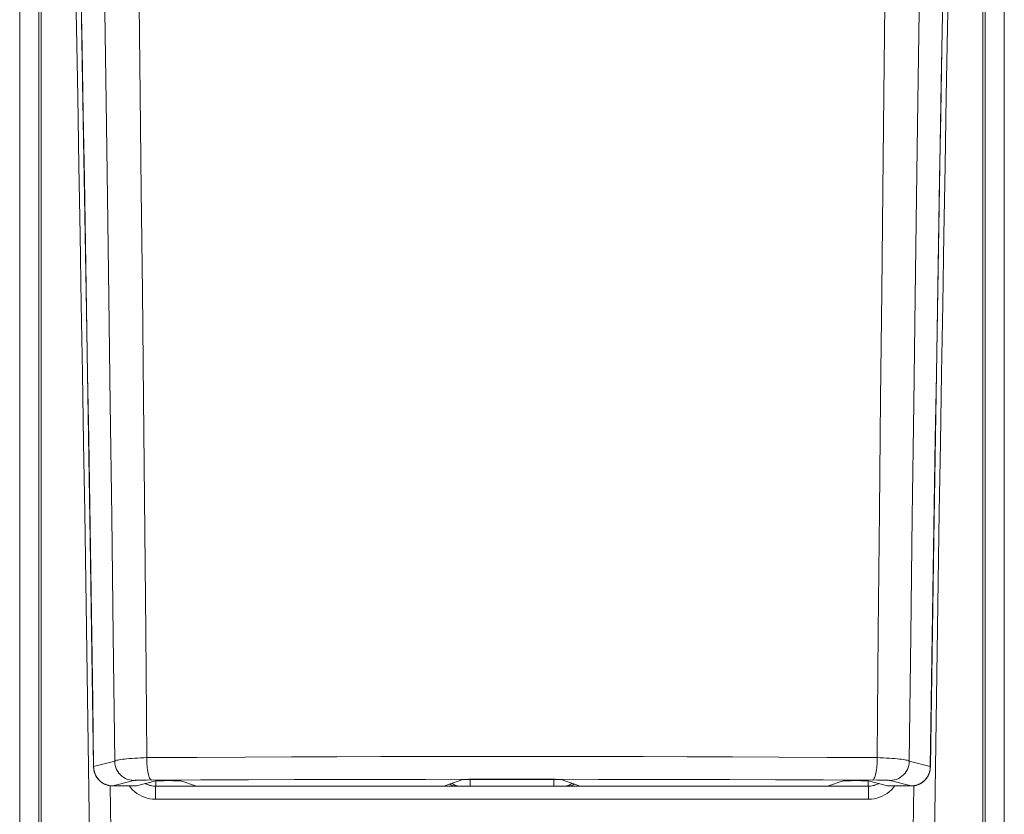
# Model space of a CAD drawing. Extents: x 0 to 793, y 0 to 564.
# Drawn here: x 672 to 674, y 478 to 479 of the extents above; entities that cross this region are included whole.
import ezdxf

# ---------------------------------------------------------------- set-up
doc = ezdxf.new("R2010")
doc.units = 0
doc.layers.add('YKK_A1', color=4, linetype='CONTINUOUS', lineweight=13)

msp = doc.modelspace()

# ---------------------------------------------------------------- linework, layer by layer
at = {"layer": 'YKK_A1'}
for p, q in [((671.9, 475.3479), (671.9, 482.0564)), ((671.945, 482.0564), (671.945, 475.3479)), ((671.95, 475.3493), (671.95, 482.0519)), ((674.15, 475.3493), (674.15, 482.0519)), ((674.155, 482.0564), (674.155, 475.3479)), ((674.2, 475.3479), (674.2, 482.0564)), ((672.0471, 479.2919), (672.0374, 479.8234)), ((674.0626, 479.8234), (674.0529, 479.2919)), ((672.0298, 479.5804), (672.0328, 479.4196)), ((674.0702, 479.5804), (674.0673, 479.4196)), ((672.0458, 479.3708), (672.0431, 479.5223)), ((674.0542, 479.3708), (674.0569, 479.5223)), ((672.1019, 479.2474), (672.0989, 479.458)), ((672.1816, 479.2632), (672.1793, 479.4748)), ((673.9184, 479.2632), (673.9207, 479.4748)), ((673.9981, 479.2474), (674.0012, 479.458)), ((672.0328, 479.4196), (672.0356, 479.2585)), ((674.0673, 479.4196), (674.0644, 479.2585)), ((672.0485, 479.2192), (672.0458, 479.3708)), ((674.0515, 479.2192), (674.0542, 479.3708)), ((672.0562, 478.7583), (672.0471, 479.2919)), ((674.0529, 479.2919), (674.0438, 478.7583)), ((672.0356, 479.2585), (672.0385, 479.0973)), ((672.184, 479.0397), (672.1816, 479.2632)), ((673.916, 479.0397), (673.9184, 479.2632)), ((674.0644, 479.2585), (674.0616, 479.0973)), ((672.1051, 479.025), (672.1019, 479.2474)), ((673.995, 479.025), (673.9981, 479.2474)), ((672.0511, 479.0673), (672.0485, 479.2192)), ((674.0489, 479.0673), (674.0515, 479.2192)), ((672.0385, 479.0973), (672.0412, 478.9359)), ((674.0616, 479.0973), (674.0588, 478.9359)), ((672.0537, 478.9154), (672.0511, 479.0673)), ((674.0463, 478.9154), (674.0489, 479.0673)), ((672.1083, 478.7899), (672.1051, 479.025)), ((672.1865, 478.8035), (672.184, 479.0397)), ((673.9136, 478.8035), (673.916, 479.0397)), ((673.9917, 478.7899), (673.995, 479.025)), ((672.0412, 478.9359), (672.044, 478.7743)), ((674.0588, 478.9359), (674.0561, 478.7743)), ((672.0563, 478.7632), (672.0537, 478.9154)), ((674.0438, 478.7632), (674.0463, 478.9154)), ((672.189, 478.5537), (672.1865, 478.8035)), ((673.911, 478.5537), (673.9136, 478.8035)), ((672.044, 478.7743), (672.0466, 478.6125)), ((672.1116, 478.5413), (672.1083, 478.7899)), ((673.9884, 478.5413), (673.9917, 478.7899)), ((674.0561, 478.7743), (674.0534, 478.6125)), ((672.0648, 478.2226), (672.0562, 478.7583)), ((672.0588, 478.6109), (672.0563, 478.7632)), ((674.0438, 478.7583), (674.0352, 478.2226)), ((674.0413, 478.6109), (674.0438, 478.7632)), ((672.0466, 478.6125), (672.0493, 478.4505)), ((672.0612, 478.4584), (672.0588, 478.6109)), ((674.0388, 478.4584), (674.0413, 478.6109)), ((674.0534, 478.6125), (674.0508, 478.4505)), ((672.115, 478.2783), (672.1116, 478.5413)), ((672.1945, 478.0097), (672.189, 478.5537)), ((673.9084, 478.2895), (673.911, 478.5537)), ((673.985, 478.2783), (673.9884, 478.5413)), ((672.0493, 478.4505), (672.0518, 478.2883)), ((672.0636, 478.3057), (672.0612, 478.4584)), ((674.0364, 478.3057), (674.0388, 478.4584)), ((674.0508, 478.4505), (674.0482, 478.2883)), ((672.0518, 478.2883), (672.0543, 478.1259)), ((672.066, 478.1529), (672.0636, 478.3057)), ((673.9056, 478.0097), (673.9084, 478.2895)), ((674.034, 478.1529), (674.0364, 478.3057)), ((674.0482, 478.2883), (674.0457, 478.1259)), ((672.1185, 477.9999), (672.115, 478.2783)), ((673.9815, 477.9999), (673.985, 478.2783)), ((672.0727, 477.6929), (672.0648, 478.2226)), ((674.0352, 478.2226), (674.0273, 477.6929)), ((672.0683, 478), (672.066, 478.1529)), ((674.0317, 478), (674.034, 478.1529)), ((672.0543, 478.1259), (672.0568, 477.9634)), ((674.0457, 478.1259), (674.0432, 477.9634)), ((672.1972, 477.7147), (672.1945, 478.0097)), ((673.9028, 477.7147), (673.9056, 478.0097)), ((672.0706, 477.8469), (672.0683, 478)), ((672.1221, 477.7064), (672.1185, 477.9999)), ((673.978, 477.7064), (673.9815, 477.9999)), ((674.0294, 477.8469), (674.0317, 478)), ((672.0568, 477.9634), (672.0592, 477.8007)), ((674.0432, 477.9634), (674.0408, 477.8007)), ((672.0728, 477.6936), (672.0706, 477.8469)), ((674.0272, 477.6936), (674.0294, 477.8469)), ((672.0592, 477.8007), (672.0616, 477.6378)), ((674.0408, 477.8007), (674.0385, 477.6378)), ((672.136, 477.7104), (672.1322, 477.7097)), ((672.1403, 477.711), (672.136, 477.7104)), ((672.1451, 477.7115), (672.1403, 477.711)), ((672.1503, 477.7121), (672.1451, 477.7115)), ((672.156, 477.7126), (672.1503, 477.7121)), ((672.1621, 477.713), (672.156, 477.7126)), ((672.1686, 477.7135), (672.1621, 477.713)), ((672.1753, 477.7138), (672.1686, 477.7135)), ((672.1824, 477.7142), (672.1753, 477.7138)), ((672.1897, 477.7145), (672.1824, 477.7142)), ((672.1972, 477.7147), (672.1897, 477.7145)), ((672.1972, 477.7147), (672.1971, 477.7099)), ((672.3135, 477.7154), (672.1972, 477.7147)), ((672.4264, 477.7159), (672.3135, 477.7154)), ((672.5353, 477.7164), (672.4264, 477.7159)), ((672.641, 477.7167), (672.5353, 477.7164)), ((672.7437, 477.717), (672.641, 477.7167)), ((672.8451, 477.7172), (672.7437, 477.717)), ((672.9475, 477.7173), (672.8451, 477.7172)), ((673.05, 477.7173), (672.9475, 477.7173)), ((673.05, 477.7173), (673.1525, 477.7173)), ((673.1525, 477.7173), (673.2549, 477.7172)), ((673.2549, 477.7172), (673.3563, 477.717)), ((673.3563, 477.717), (673.459, 477.7167)), ((673.459, 477.7167), (673.5648, 477.7164)), ((673.5648, 477.7164), (673.6737, 477.7159)), ((673.6737, 477.7159), (673.7865, 477.7154)), ((673.7865, 477.7154), (673.9028, 477.7147)), ((673.9028, 477.7147), (673.9029, 477.7099)), ((673.9028, 477.7147), (673.9103, 477.7145)), ((673.9103, 477.7145), (673.9176, 477.7142)), ((673.9176, 477.7142), (673.9247, 477.7138)), ((673.9247, 477.7138), (673.9315, 477.7135)), ((673.9315, 477.7135), (673.9379, 477.713)), ((673.9379, 477.713), (673.944, 477.7126)), ((673.944, 477.7126), (673.9497, 477.7121)), ((673.9497, 477.7121), (673.955, 477.7115)), ((673.955, 477.7115), (673.9598, 477.711)), ((673.9598, 477.711), (673.964, 477.7104)), ((673.964, 477.7104), (673.9678, 477.7097)), ((672.0728, 477.6936), (672.0727, 477.6929)), ((672.0727, 477.6914), (672.0727, 477.6929)), ((672.0728, 477.69), (672.0727, 477.6914)), ((672.1221, 477.7064), (672.0728, 477.6936)), ((672.0728, 477.6936), (672.0731, 477.6886)), ((672.073, 477.6886), (672.0728, 477.69)), ((672.0732, 477.6872), (672.073, 477.6886)), ((672.0731, 477.6886), (672.0739, 477.6836)), ((672.0734, 477.6858), (672.0732, 477.6872)), ((672.1229, 477.7071), (672.1221, 477.7064)), ((672.1221, 477.7064), (672.1224, 477.7013)), ((672.1224, 477.7013), (672.1232, 477.6964)), ((672.1244, 477.7078), (672.1229, 477.7071)), ((672.1232, 477.6964), (672.1246, 477.6915)), ((672.1264, 477.7084), (672.1244, 477.7078)), ((672.1246, 477.6915), (672.1265, 477.6869)), ((672.129, 477.7091), (672.1264, 477.7084)), ((672.1322, 477.7097), (672.129, 477.7091)), ((672.1971, 477.7099), (672.1971, 477.7051)), ((672.1971, 477.7051), (672.1972, 477.7002)), ((672.1972, 477.7002), (672.1975, 477.6955)), ((672.1975, 477.6955), (672.1979, 477.6909)), ((672.1979, 477.6909), (672.1984, 477.6865)), ((673.9021, 477.6909), (673.9016, 477.6865)), ((673.9025, 477.6955), (673.9021, 477.6909)), ((673.9028, 477.7002), (673.9025, 477.6955)), ((673.9029, 477.7051), (673.9028, 477.7002)), ((673.9029, 477.7099), (673.9029, 477.7051)), ((673.9678, 477.7097), (673.971, 477.7091)), ((673.971, 477.7091), (673.9736, 477.7084)), ((673.9754, 477.6915), (673.9735, 477.6869)), ((673.9736, 477.7084), (673.9757, 477.7078)), ((673.9768, 477.6964), (673.9754, 477.6915)), ((673.9757, 477.7078), (673.9771, 477.7071)), ((673.9777, 477.7013), (673.9768, 477.6964)), ((673.9771, 477.7071), (673.978, 477.7064)), ((673.978, 477.7064), (673.9777, 477.7013)), ((673.978, 477.7064), (674.0272, 477.6936)), ((674.0269, 477.6886), (674.0261, 477.6836)), ((674.027, 477.6878), (674.0268, 477.6866)), ((674.0272, 477.6936), (674.0269, 477.6886)), ((674.0271, 477.6891), (674.027, 477.6878)), ((674.0272, 477.6904), (674.0271, 477.6891)), ((674.0272, 477.6936), (674.0273, 477.6929)), ((674.0273, 477.6917), (674.0272, 477.6904)), ((674.0273, 477.6929), (674.0273, 477.6917)), ((672.0736, 477.6844), (672.0734, 477.6858)), ((672.074, 477.683), (672.0736, 477.6844)), ((672.0739, 477.6836), (672.0753, 477.6787)), ((672.0743, 477.6817), (672.074, 477.683)), ((672.0747, 477.6804), (672.0743, 477.6817)), ((672.0751, 477.679), (672.0747, 477.6804)), ((672.0756, 477.6778), (672.0751, 477.679)), ((672.0753, 477.6787), (672.0773, 477.6741)), ((672.0761, 477.6765), (672.0756, 477.6778)), ((672.0766, 477.6752), (672.0761, 477.6765)), ((672.0772, 477.674), (672.0766, 477.6752)), ((672.0778, 477.6728), (672.0772, 477.674)), ((672.0773, 477.6741), (672.0797, 477.6697)), ((672.0784, 477.6716), (672.0778, 477.6728)), ((672.0791, 477.6705), (672.0784, 477.6716)), ((672.0798, 477.6694), (672.0791, 477.6705)), ((672.0797, 477.6697), (672.0826, 477.6656)), ((672.0805, 477.6683), (672.0798, 477.6694)), ((672.0812, 477.6672), (672.0805, 477.6683)), ((672.082, 477.6662), (672.0812, 477.6672)), ((672.0828, 477.6652), (672.082, 477.6662)), ((672.0826, 477.6656), (672.086, 477.6618)), ((672.0836, 477.6642), (672.0828, 477.6652)), ((672.0845, 477.6633), (672.0836, 477.6642)), ((672.1265, 477.6869), (672.129, 477.6825)), ((672.129, 477.6825), (672.1319, 477.6783)), ((672.1319, 477.6783), (672.1353, 477.6746)), ((672.1353, 477.6746), (672.139, 477.6712)), ((672.139, 477.6712), (672.1431, 477.6683)), ((672.1431, 477.6683), (672.1475, 477.6659)), ((672.1475, 477.6659), (672.1522, 477.6639)), ((672.1984, 477.6865), (672.1991, 477.6824)), ((672.1991, 477.6824), (672.1998, 477.6785)), ((672.1998, 477.6785), (672.2006, 477.6749)), ((672.2006, 477.6749), (672.2016, 477.6718)), ((672.2016, 477.6718), (672.2026, 477.669)), ((672.2026, 477.669), (672.2036, 477.6667)), ((672.2036, 477.6667), (672.2048, 477.6648)), ((672.2048, 477.6648), (672.2059, 477.6635)), ((672.8478, 477.664), (672.7477, 477.6639)), ((672.9488, 477.6641), (672.8478, 477.664)), ((673.05, 477.6641), (672.9488, 477.6641)), ((673.05, 477.6641), (673.1512, 477.6641)), ((673.1512, 477.6641), (673.2522, 477.664)), ((673.2522, 477.664), (673.3523, 477.6639)), ((673.8953, 477.6648), (673.8941, 477.6635)), ((673.8964, 477.6667), (673.8953, 477.6648)), ((673.8975, 477.669), (673.8964, 477.6667)), ((673.8985, 477.6718), (673.8975, 477.669)), ((673.8994, 477.6749), (673.8985, 477.6718)), ((673.9002, 477.6785), (673.8994, 477.6749)), ((673.901, 477.6824), (673.9002, 477.6785)), ((673.9016, 477.6865), (673.901, 477.6824)), ((673.9525, 477.6659), (673.9479, 477.6639)), ((673.9569, 477.6683), (673.9525, 477.6659)), ((673.961, 477.6712), (673.9569, 477.6683)), ((673.9648, 477.6746), (673.961, 477.6712)), ((673.9681, 477.6783), (673.9648, 477.6746)), ((673.9711, 477.6825), (673.9681, 477.6783)), ((673.9735, 477.6869), (673.9711, 477.6825)), ((674.0174, 477.6656), (674.0141, 477.6618)), ((674.0165, 477.6643), (674.0157, 477.6634)), ((674.0172, 477.6652), (674.0165, 477.6643)), ((674.018, 477.6661), (674.0172, 477.6652)), ((674.0203, 477.6697), (674.0174, 477.6656)), ((674.0187, 477.6671), (674.018, 477.6661)), ((674.0194, 477.6681), (674.0187, 477.6671)), ((674.0201, 477.6691), (674.0194, 477.6681)), ((674.0207, 477.6701), (674.0201, 477.6691)), ((674.0228, 477.6741), (674.0203, 477.6697)), ((674.0213, 477.6712), (674.0207, 477.6701)), ((674.0219, 477.6722), (674.0213, 477.6712)), ((674.0225, 477.6733), (674.0219, 477.6722)), ((674.0231, 477.6744), (674.0225, 477.6733)), ((674.0247, 477.6787), (674.0228, 477.6741)), ((674.0236, 477.6756), (674.0231, 477.6744)), ((674.0241, 477.6767), (674.0236, 477.6756)), ((674.0245, 477.6779), (674.0241, 477.6767)), ((674.0249, 477.6791), (674.0245, 477.6779)), ((674.0261, 477.6836), (674.0247, 477.6787)), ((674.0253, 477.6803), (674.0249, 477.6791)), ((674.0257, 477.6815), (674.0253, 477.6803)), ((674.026, 477.6828), (674.0257, 477.6815)), ((674.0263, 477.684), (674.026, 477.6828)), ((674.0266, 477.6853), (674.0263, 477.684)), ((674.0268, 477.6866), (674.0266, 477.6853)), ((672.0853, 477.6623), (672.0845, 477.6633)), ((672.0862, 477.6615), (672.0853, 477.6623)), ((672.086, 477.6618), (672.0897, 477.6584)), ((672.0871, 477.6606), (672.0862, 477.6615)), ((672.088, 477.6598), (672.0871, 477.6606)), ((672.0889, 477.659), (672.088, 477.6598)), ((672.0898, 477.6583), (672.0889, 477.659)), ((672.0897, 477.6584), (672.0938, 477.6555)), ((672.0908, 477.6575), (672.0898, 477.6583)), ((672.0917, 477.6568), (672.0908, 477.6575)), ((672.0927, 477.6562), (672.0917, 477.6568)), ((672.0937, 477.6555), (672.0927, 477.6562)), ((672.0946, 477.6549), (672.0937, 477.6555)), ((672.0938, 477.6555), (672.0982, 477.6531)), ((672.0956, 477.6544), (672.0946, 477.6549)), ((672.0966, 477.6538), (672.0956, 477.6544)), ((672.0976, 477.6533), (672.0966, 477.6538)), ((672.0986, 477.6528), (672.0976, 477.6533)), ((672.0982, 477.6531), (672.1029, 477.6511)), ((672.0996, 477.6524), (672.0986, 477.6528)), ((672.1006, 477.652), (672.0996, 477.6524)), ((672.1015, 477.6516), (672.1006, 477.652)), ((672.1025, 477.6512), (672.1015, 477.6516)), ((672.1035, 477.6509), (672.1025, 477.6512)), ((672.1029, 477.6511), (672.1077, 477.6497)), ((672.1045, 477.6506), (672.1035, 477.6509)), ((672.1054, 477.6503), (672.1045, 477.6506)), ((672.1064, 477.65), (672.1054, 477.6503)), ((672.1074, 477.6498), (672.1064, 477.65)), ((672.1083, 477.6496), (672.1074, 477.6498)), ((672.1077, 477.6497), (672.1127, 477.6489)), ((672.1093, 477.6494), (672.1083, 477.6496)), ((672.1102, 477.6492), (672.1093, 477.6494)), ((672.1111, 477.6491), (672.1102, 477.6492)), ((672.112, 477.6489), (672.1111, 477.6491)), ((672.1114, 477.649), (672.1129, 477.5462)), ((672.1129, 477.6488), (672.112, 477.6489)), ((672.1127, 477.6489), (672.1177, 477.6486)), ((672.1138, 477.6487), (672.1129, 477.6488)), ((672.1146, 477.6487), (672.1138, 477.6487)), ((672.1154, 477.6486), (672.1146, 477.6487)), ((672.1161, 477.6486), (672.1154, 477.6486)), ((672.1167, 477.6486), (672.1161, 477.6486)), ((672.1173, 477.6486), (672.1167, 477.6486)), ((672.1179, 477.6485), (672.1173, 477.6486)), ((672.167, 477.6614), (672.1177, 477.6486)), ((672.1177, 477.6486), (672.1177, 477.6486)), ((672.1177, 477.6486), (672.1177, 477.6486)), ((672.1177, 477.6486), (672.1178, 477.6486)), ((672.1178, 477.6486), (672.1179, 477.6486)), ((672.1179, 477.6486), (672.1181, 477.6486)), ((672.1193, 477.6485), (672.1179, 477.6485)), ((672.1181, 477.6486), (672.1183, 477.6486)), ((672.1183, 477.6486), (672.1185, 477.6485)), ((672.1185, 477.6485), (672.1187, 477.6485)), ((672.1193, 477.6485), (672.1194, 477.6485)), ((672.1209, 477.6485), (672.1193, 477.6485)), ((672.12, 477.6485), (672.1201, 477.6485)), ((672.1209, 477.6485), (672.1725, 477.6485)), ((672.1522, 477.6639), (672.157, 477.6625)), ((672.1593, 477.6442), (672.1559, 477.6485)), ((672.157, 477.6625), (672.162, 477.6617)), ((672.1638, 477.6394), (672.1593, 477.6442)), ((672.162, 477.6617), (672.167, 477.6614)), ((672.1674, 477.6615), (672.167, 477.6614)), ((672.1682, 477.6615), (672.1674, 477.6615)), ((672.1694, 477.6616), (672.1682, 477.6615)), ((672.1708, 477.6617), (672.1694, 477.6616)), ((672.1726, 477.6617), (672.1708, 477.6617)), ((672.1725, 477.6485), (672.2184, 477.6604)), ((672.1725, 477.6485), (672.1725, 477.6485)), ((672.1725, 477.6485), (672.1725, 477.6485)), ((672.1746, 477.6618), (672.1726, 477.6617)), ((672.1796, 477.6619), (672.1746, 477.6618)), ((672.1857, 477.662), (672.1796, 477.6619)), ((672.1963, 477.6622), (672.1857, 477.662)), ((672.1959, 477.6525), (672.1932, 477.6539)), ((672.1939, 477.6541), (672.1945, 477.6537)), ((672.1945, 477.6537), (672.199, 477.6516)), ((672.2, 477.6508), (672.1959, 477.6525)), ((672.3232, 477.6627), (672.1963, 477.6622)), ((672.199, 477.6516), (672.2036, 477.65)), ((672.2042, 477.6495), (672.2, 477.6508)), ((672.2036, 477.65), (672.2083, 477.6488)), ((672.2084, 477.6486), (672.2042, 477.6495)), ((672.2059, 477.6635), (672.2071, 477.6626)), ((672.2071, 477.6626), (672.2083, 477.6623)), ((672.2083, 477.6488), (672.2132, 477.6481)), ((672.2127, 477.648), (672.2084, 477.6486)), ((672.2171, 477.6479), (672.2127, 477.648)), ((672.2132, 477.6481), (672.2181, 477.6479)), ((672.2171, 477.6177), (672.2171, 477.6479)), ((673.883, 477.6479), (672.2171, 477.6479)), ((672.2181, 477.6479), (672.2181, 477.6603)), ((672.2188, 477.6605), (672.2184, 477.6604)), ((672.2196, 477.6605), (672.2188, 477.6605)), ((672.2208, 477.6606), (672.2196, 477.6605)), ((672.2223, 477.6606), (672.2208, 477.6606)), ((672.2242, 477.6607), (672.2223, 477.6606)), ((672.2264, 477.6607), (672.2242, 477.6607)), ((672.2316, 477.6608), (672.2264, 477.6607)), ((672.2377, 477.6608), (672.2316, 477.6608)), ((672.2476, 477.6609), (672.2377, 477.6608)), ((672.2575, 477.6608), (672.2476, 477.6609)), ((672.2636, 477.6608), (672.2575, 477.6608)), ((672.2687, 477.6607), (672.2636, 477.6608)), ((672.2709, 477.6607), (672.2687, 477.6607)), ((672.2727, 477.6606), (672.2709, 477.6607)), ((672.2742, 477.6606), (672.2727, 477.6606)), ((672.2753, 477.6605), (672.2742, 477.6606)), ((672.2761, 477.6604), (672.2753, 477.6605)), ((672.2765, 477.6604), (672.2761, 477.6604)), ((672.3128, 477.6483), (672.2765, 477.6604)), ((672.3131, 477.6482), (672.3128, 477.6483)), ((672.3137, 477.6482), (672.3131, 477.6482)), ((672.3146, 477.6481), (672.3137, 477.6482)), ((672.3157, 477.6481), (672.3146, 477.6481)), ((672.3171, 477.6481), (672.3157, 477.6481)), ((672.3188, 477.648), (672.3171, 477.6481)), ((672.3228, 477.6479), (672.3188, 477.648)), ((672.3275, 477.6479), (672.3228, 477.6479)), ((672.4345, 477.6631), (672.3232, 477.6627)), ((672.3352, 477.6479), (672.3275, 477.6479)), ((672.542, 477.6635), (672.4345, 477.6631)), ((672.6464, 477.6637), (672.542, 477.6635)), ((672.7477, 477.6639), (672.6464, 477.6637)), ((672.8904, 477.6484), (672.8555, 477.6479)), ((672.8904, 477.6484), (672.935, 477.6633)), ((672.9058, 477.6525), (672.9048, 477.6532)), ((672.9074, 477.6514), (672.9058, 477.6525)), ((672.9091, 477.6504), (672.9074, 477.6514)), ((672.9108, 477.6496), (672.9091, 477.6504)), ((672.9101, 477.655), (672.9119, 477.6533)), ((672.9125, 477.649), (672.9108, 477.6496)), ((672.9119, 477.6533), (672.9142, 477.6517)), ((672.9143, 477.6485), (672.9125, 477.649)), ((672.9142, 477.6517), (672.9167, 477.6503)), ((672.916, 477.6481), (672.9143, 477.6485)), ((672.9178, 477.6479), (672.916, 477.6481)), ((672.9167, 477.6503), (672.9193, 477.6493)), ((672.9195, 477.6479), (672.9178, 477.6479)), ((672.9193, 477.6493), (672.9219, 477.6485)), ((672.9219, 477.6485), (672.9247, 477.648)), ((672.9247, 477.648), (672.9275, 477.6479)), ((672.9542, 477.6633), (672.935, 477.6633)), ((672.9525, 477.6633), (672.9525, 477.6479)), ((673.165, 477.6633), (672.9542, 477.6633)), ((673.1476, 477.6633), (673.1476, 477.6479)), ((673.2096, 477.6484), (673.165, 477.6633)), ((673.1753, 477.648), (673.1725, 477.6479)), ((673.1781, 477.6485), (673.1753, 477.648)), ((673.1808, 477.6493), (673.1781, 477.6485)), ((673.1805, 477.6479), (673.1823, 477.6479)), ((673.1834, 477.6503), (673.1808, 477.6493)), ((673.1823, 477.6479), (673.184, 477.6481)), ((673.1858, 477.6517), (673.1834, 477.6503)), ((673.184, 477.6481), (673.1857, 477.6485)), ((673.1857, 477.6485), (673.1875, 477.649)), ((673.1881, 477.6533), (673.1858, 477.6517)), ((673.1875, 477.649), (673.1892, 477.6496)), ((673.19, 477.655), (673.1881, 477.6533)), ((673.1892, 477.6496), (673.1909, 477.6504)), ((673.1909, 477.6504), (673.1926, 477.6514)), ((673.1926, 477.6514), (673.1942, 477.6525)), ((673.1942, 477.6525), (673.1952, 477.6532)), ((673.2096, 477.6484), (673.2446, 477.6479)), ((673.3523, 477.6639), (673.4537, 477.6637)), ((673.4537, 477.6637), (673.5581, 477.6635)), ((673.5581, 477.6635), (673.6655, 477.6631)), ((673.6655, 477.6631), (673.7768, 477.6627)), ((673.7675, 477.6479), (673.7726, 477.6479)), ((673.7726, 477.6479), (673.7772, 477.6479)), ((673.7768, 477.6627), (673.9037, 477.6622)), ((673.7772, 477.6479), (673.7813, 477.648)), ((673.7813, 477.648), (673.7829, 477.6481)), ((673.7829, 477.6481), (673.7843, 477.6481)), ((673.7843, 477.6481), (673.7855, 477.6481)), ((673.7855, 477.6481), (673.7863, 477.6482)), ((673.7863, 477.6482), (673.7869, 477.6482)), ((673.7869, 477.6482), (673.7872, 477.6483)), ((673.7872, 477.6483), (673.8236, 477.6604)), ((673.8236, 477.6604), (673.824, 477.6604)), ((673.824, 477.6604), (673.8247, 477.6605)), ((673.8247, 477.6605), (673.8258, 477.6606)), ((673.8258, 477.6606), (673.8273, 477.6606)), ((673.8273, 477.6606), (673.8292, 477.6607)), ((673.8292, 477.6607), (673.8313, 477.6607)), ((673.8313, 477.6607), (673.8365, 477.6608)), ((673.8365, 477.6608), (673.8425, 477.6608)), ((673.8425, 477.6608), (673.8491, 477.6609)), ((673.8491, 477.6609), (673.8591, 477.6609)), ((673.8591, 477.6609), (673.8655, 477.6608)), ((673.8655, 477.6608), (673.8712, 477.6608)), ((673.8712, 477.6608), (673.8758, 477.6607)), ((673.8758, 477.6607), (673.8777, 477.6606)), ((673.8777, 477.6606), (673.8793, 477.6606)), ((673.8793, 477.6606), (673.8804, 477.6605)), ((673.8804, 477.6605), (673.8813, 477.6605)), ((673.8813, 477.6605), (673.8817, 477.6604)), ((673.9275, 477.6485), (673.8817, 477.6604)), ((673.882, 477.6479), (673.882, 477.6603)), ((673.8869, 477.6481), (673.882, 477.6479)), ((673.883, 477.6479), (673.8873, 477.648)), ((673.883, 477.6177), (673.883, 477.6479)), ((673.8917, 477.6488), (673.8869, 477.6481)), ((673.8873, 477.648), (673.8916, 477.6486)), ((673.8916, 477.6486), (673.8959, 477.6495)), ((673.8929, 477.6626), (673.8917, 477.6623)), ((673.8964, 477.65), (673.8917, 477.6488)), ((673.8941, 477.6635), (673.8929, 477.6626)), ((673.8959, 477.6495), (673.9001, 477.6508)), ((673.9011, 477.6516), (673.8964, 477.65)), ((673.9001, 477.6508), (673.9041, 477.6525)), ((673.9055, 477.6537), (673.9011, 477.6516)), ((673.9037, 477.6622), (673.9144, 477.662)), ((673.9041, 477.6525), (673.9069, 477.6539)), ((673.9061, 477.6541), (673.9055, 477.6537)), ((673.9144, 477.662), (673.9204, 477.6619)), ((673.9204, 477.6619), (673.9254, 477.6618)), ((673.9254, 477.6618), (673.9275, 477.6617)), ((673.9275, 477.6617), (673.9292, 477.6617)), ((673.9276, 477.6485), (673.9275, 477.6485)), ((673.9276, 477.6485), (673.9275, 477.6485)), ((673.9791, 477.6485), (673.9276, 477.6485)), ((673.9292, 477.6617), (673.9307, 477.6616)), ((673.9307, 477.6616), (673.9318, 477.6615)), ((673.9318, 477.6615), (673.9326, 477.6615)), ((673.9326, 477.6615), (673.9331, 477.6614)), ((673.9381, 477.6617), (673.9331, 477.6614)), ((673.9331, 477.6614), (673.9823, 477.6486)), ((673.9362, 477.6394), (673.9407, 477.6442)), ((673.943, 477.6625), (673.9381, 477.6617)), ((673.9407, 477.6442), (673.9441, 477.6485)), ((673.9479, 477.6639), (673.943, 477.6625)), ((673.9791, 477.6485), (673.9787, 477.6485)), ((673.9809, 477.6485), (673.9791, 477.6485)), ((673.9807, 477.6485), (673.9799, 477.6485)), ((673.9809, 477.6485), (673.9807, 477.6485)), ((673.9816, 477.6485), (673.9809, 477.6485)), ((673.9813, 477.6485), (673.981, 477.6485)), ((673.9816, 477.6485), (673.9813, 477.6485)), ((673.9818, 477.6486), (673.9816, 477.6485)), ((673.9824, 477.6485), (673.9816, 477.6485)), ((673.982, 477.6486), (673.9818, 477.6486)), ((673.9821, 477.6486), (673.982, 477.6486)), ((673.9822, 477.6486), (673.9821, 477.6486)), ((673.9823, 477.6486), (673.9822, 477.6486)), ((673.9874, 477.6489), (673.9823, 477.6486)), ((673.9823, 477.6486), (673.9823, 477.6486)), ((673.9823, 477.6486), (673.9823, 477.6486)), ((673.983, 477.6486), (673.9824, 477.6485)), ((673.9836, 477.6486), (673.983, 477.6486)), ((673.9842, 477.6486), (673.9836, 477.6486)), ((673.9849, 477.6486), (673.9842, 477.6486)), ((673.9856, 477.6487), (673.9849, 477.6486)), ((673.9864, 477.6488), (673.9856, 477.6487)), ((673.9872, 477.6488), (673.9864, 477.6488)), ((673.9886, 477.649), (673.9871, 477.5462)), ((673.988, 477.6489), (673.9872, 477.6488)), ((673.9923, 477.6497), (673.9874, 477.6489)), ((673.9888, 477.6491), (673.988, 477.6489)), ((673.9897, 477.6492), (673.9888, 477.6491)), ((673.9905, 477.6493), (673.9897, 477.6492)), ((673.9914, 477.6495), (673.9905, 477.6493)), ((673.9923, 477.6497), (673.9914, 477.6495)), ((673.9971, 477.6511), (673.9923, 477.6497)), ((673.9932, 477.6499), (673.9923, 477.6497)), ((673.9942, 477.6502), (673.9932, 477.6499)), ((673.9951, 477.6504), (673.9942, 477.6502)), ((673.996, 477.6507), (673.9951, 477.6504)), ((673.9969, 477.651), (673.996, 477.6507)), ((673.9978, 477.6513), (673.9969, 477.651)), ((674.0018, 477.6531), (673.9971, 477.6511)), ((673.9988, 477.6517), (673.9978, 477.6513)), ((673.9997, 477.6521), (673.9988, 477.6517)), ((674.0006, 477.6525), (673.9997, 477.6521)), ((674.0016, 477.6529), (674.0006, 477.6525)), ((674.0025, 477.6534), (674.0016, 477.6529)), ((674.0062, 477.6555), (674.0018, 477.6531)), ((674.0034, 477.6538), (674.0025, 477.6534)), ((674.0044, 477.6543), (674.0034, 477.6538)), ((674.0053, 477.6549), (674.0044, 477.6543)), ((674.0062, 477.6554), (674.0053, 477.6549)), ((674.0103, 477.6584), (674.0062, 477.6555)), ((674.0071, 477.656), (674.0062, 477.6554)), ((674.008, 477.6566), (674.0071, 477.656)), ((674.0089, 477.6573), (674.008, 477.6566)), ((674.0098, 477.6579), (674.0089, 477.6573)), ((674.0107, 477.6586), (674.0098, 477.6579)), ((674.0141, 477.6618), (674.0103, 477.6584)), ((674.0116, 477.6594), (674.0107, 477.6586)), ((674.0124, 477.6601), (674.0116, 477.6594)), ((674.0133, 477.6609), (674.0124, 477.6601)), ((674.0141, 477.6617), (674.0133, 477.6609)), ((674.0149, 477.6625), (674.0141, 477.6617)), ((674.0157, 477.6634), (674.0149, 477.6625)), ((672.0616, 477.6378), (672.0639, 477.4748)), ((672.1687, 477.635), (672.1638, 477.6394)), ((672.174, 477.6311), (672.1687, 477.635)), ((672.1796, 477.6276), (672.174, 477.6311)), ((672.1854, 477.6246), (672.1796, 477.6276)), ((672.1915, 477.6221), (672.1854, 477.6246)), ((672.1978, 477.6202), (672.1915, 477.6221)), ((672.2041, 477.6188), (672.1978, 477.6202)), ((672.2106, 477.618), (672.2041, 477.6188)), ((673.8895, 477.618), (673.8959, 477.6188)), ((673.8959, 477.6188), (673.9023, 477.6202)), ((673.9023, 477.6202), (673.9085, 477.6221)), ((673.9085, 477.6221), (673.9146, 477.6246)), ((673.9146, 477.6246), (673.9205, 477.6276)), ((673.9205, 477.6276), (673.926, 477.6311)), ((673.926, 477.6311), (673.9313, 477.635)), ((673.9313, 477.635), (673.9362, 477.6394)), ((674.0385, 477.6378), (674.0362, 477.4748)), ((672.2171, 477.6177), (672.2106, 477.618)), ((672.2171, 477.6177), (673.883, 477.6177)), ((673.883, 477.6177), (673.8895, 477.618))]:
    msp.add_line(p, q, dxfattribs=at)

doc.saveas('drawing.dxf')
